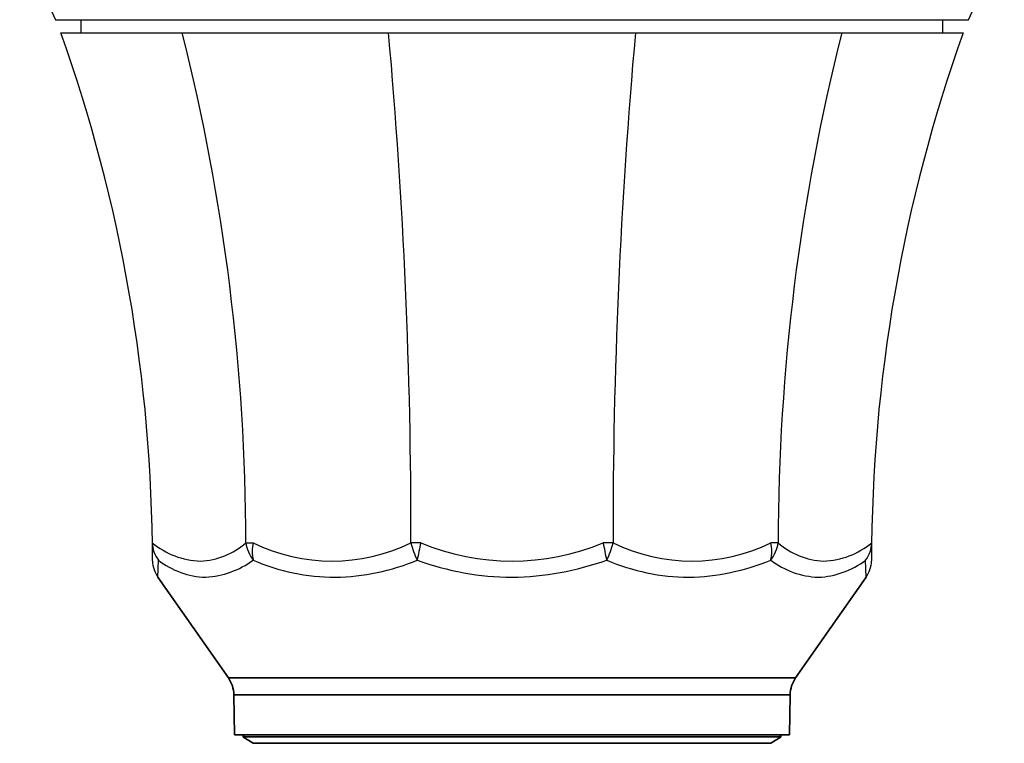
# Model space of a CAD drawing. Units: inches. Extents: x 1 to 143, y 2 to 35.
# Drawn here: x 19 to 20, y 8 to 8 of the extents above; entities that cross this region are included whole.
import ezdxf

# ---------------------------------------------------------------- set-up
doc = ezdxf.new("R2010")
doc.units = ezdxf.units.IN
doc.header["$MEASUREMENT"] = 0
doc.layers.add('Device', color=7, linetype='Continuous')

msp = doc.modelspace()

# ---------------------------------------------------------------- linework, layer by layer
at = {"layer": 'Device', "lineweight": 35}
for p, q in [((19.4436277462281, 8.054908051280698), (19.46083771627329, 8.030329672919226)), ((19.59941253802252, 8.030329672919226), (19.61662250806771, 8.054908051280698)), ((19.46083771627329, 8.030329672919226), (19.59941253802252, 8.030329672919226)), ((19.46217383504468, 8.026217514091826), (19.46234383059795, 8.016478579580106)), ((19.59807641925112, 8.026217514091826), (19.46217383504468, 8.026217514091826)), ((19.59790642369785, 8.016478579580106), (19.59807641925112, 8.026217514091826)), ((19.59790642369785, 8.016478579580106), (19.46234383059795, 8.016478579580106)), ((19.46469095187466, 8.016478579580106), (19.46435921997739, 8.015931975103165)), ((19.46435921997739, 8.015931975103165), (19.46692686076394, 8.014373688652887)), ((19.58399740570994, 8.015931975103165), (19.46435921997739, 8.015931975103165)), ((19.46692686076394, 8.014373688652887), (19.58189411704178, 8.014373688652887)), ((19.58189411704178, 8.014373688652887), (19.59332339353187, 8.014373688652887)), ((19.59589103431842, 8.015931975103165), (19.58399740570994, 8.015931975103165)), ((19.59332339353187, 8.014373688652887), (19.59589103431842, 8.015931975103165)), ((19.59589103431842, 8.015931975103165), (19.59555930242114, 8.016478579580106))]:
    msp.add_line(p, q, dxfattribs=at)
at = {"layer": 'Device'}
for points in [[(19.40986326949625, 8.209967763064846), (19.41863671667807, 8.191016555213707), (19.64161384029655, 8.191017255929216), (19.65038643723398, 8.209967763064846), (19.40986326949625, 8.209967763064846)], [(19.42490168943191, 8.187780391753256), (19.42490168943191, 8.191016574901656)], [(19.6353485648639, 8.187780391753256), (19.6353485648639, 8.191016574901656)], [(19.41992664371981, 8.187780391753256), (19.640323610576, 8.187780391753256)], [(19.46511582139182, 8.063330112493626), (19.46687507428229, 8.063330112493626)], [(19.50785362701766, 8.063330112487655), (19.50545044401043, 8.063330112487655)], [(19.55479979912766, 8.063330106986976), (19.55239662721893, 8.063330106986976)], [(19.59513442036731, 8.063330112330206), (19.59337519255026, 8.063330112330206)], [(19.44362822491776, 8.054925298311685), (19.4437439168957, 8.059093996662387)], [(19.6166156950235, 8.054916461992956), (19.61650633740011, 8.059093996662387)]]:
    msp.add_lwpolyline(points, dxfattribs=at)
for centre, radius, start, end in [((19.05706696411035, 8.058421466515197), 0.3852283515523163, 0.06814959364571042, 19.62107466187878), ((18.95350239705596, 8.062613093329148), 0.5116139267818481, 0.08029919291228158, 14.16126139852832), ((18.12278159560971, 8.064899660105356), 1.382669737870211, 359.934960036908, 5.098722121437589), ((20.93746864614964, 8.064899660105356), 1.382669737870211, 174.9012778785624, 180.0650399630901), ((20.1067478447034, 8.062613093329148), 0.5116139267818481, 165.8387386014716, 179.9197008070877), ((20.003183277649, 8.058421466515197), 0.3852283515523163, 160.3789253381212, 179.9318504063543), ((19.44905074797397, 8.063324426204286), 0.0067866759891004, 179.9730335224348, 218.5606856362933), ((19.45457860266396, 8.078076725764298), 0.0192141551205089, 230.1403458601726, 268.2432388406381), ((19.45325496083841, 8.076816920999585), 0.0179603487807331, 272.344132746989, 311.3297262742179), ((19.47457323514919, 8.064800945488976), 0.0095711060145541, 188.8399513260549, 216.6031028593814), ((19.47683467743014, 8.061246400796655), 0.0101752421558557, 168.1832635945435, 192.2122247291186), ((19.48616275778979, 8.102818829805447), 0.0439474005647032, 243.9674853659087, 296.0325146340908), ((19.52297886361071, 8.067262553454198), 0.0179641219444499, 192.644760366285, 207.0465978194824), ((19.56329136369872, 8.049680239016176), 0.0570934456603703, 166.1677865339889, 170.5095415957654), ((19.53012541918965, 8.116725977002627), 0.0578545733597937, 247.3586404320873, 292.6413595679172), ((19.49695889059708, 8.049680239016176), 0.0570934456603703, 9.49045840423454, 13.83221346601111), ((19.5372713906851, 8.067262553454198), 0.0179641219444499, 332.9534021805169, 347.3552396337147), ((19.57408749663748, 8.102818830388197), 0.0439474011460299, 243.9674855453315, 296.0325303271948), ((19.58341557686566, 8.061246400796655), 0.0101752421558557, 347.7877752708812, 11.81673640545653), ((19.58567701914661, 8.064800945488976), 0.0095711060145541, 323.3968971406182, 351.1600486739449), ((19.6069952934574, 8.076816920999585), 0.0179603487807331, 228.6702737257815, 267.6558672530104), ((19.60567165163185, 8.078076725764298), 0.0192141551205089, 271.7567611593612, 309.8596541398276), ((19.61119950632183, 8.063324426204286), 0.0067866759891004, 321.4393143637067, 0.02696647756522311), ((19.44964062682467, 8.059153733881127), 0.0073504179510419, 182.2008248145834, 215.202417684943), ((19.45595612281436, 8.074765719248916), 0.0198680865266145, 232.0724593683451, 268.1252763310027), ((19.45398433105871, 8.076687197726296), 0.0218190065815129, 273.4731879327069, 306.2616348887774), ((19.48708918595563, 8.105734792188867), 0.050826992898439, 246.5832205831273, 269.8230141385906), ((19.48613625733584, 8.108817269302566), 0.0539151027867882, 270.8458631716901, 292.7425482187616), ((19.53056843576064, 8.123442688997766), 0.0685361140369804, 249.8679633819586, 269.6293941846207), ((19.52895742008842, 8.127448134537957), 0.0725495239233206, 270.9222388861185, 289.5804101856667), ((19.57363709007426, 8.106533290887995), 0.0516262347871105, 246.7656432234359, 269.6459443713102), ((19.57204592398278, 8.111074138679177), 0.0561805019448143, 271.2975122450908, 292.2962520043038), ((19.60572368674338, 8.075186620055094), 0.0202933328897068, 232.4667992264426, 267.798366200407), ((19.60400190156532, 8.075572940728536), 0.0206861415395993, 272.6105502951035, 307.1916971660176), ((19.61060961493469, 8.059153733881127), 0.0073504179510419, 324.7975823150563, 357.7991751854165)]:
    msp.add_arc(centre, radius, start, end, dxfattribs=at)
at = {"layer": 'Device', "lineweight": 35}
for centre, radius, start, end in [((19.45478063931235, 8.026088465334904), 0.007394323300061999, 1.000000000001775, 35.00000000000117), ((19.60546961498345, 8.026088465334904), 0.0073943233000619, 144.9999999999988, 178.9999999999982)]:
    msp.add_arc(centre, radius, start, end, dxfattribs=at)

doc.saveas('drawing.dxf')
